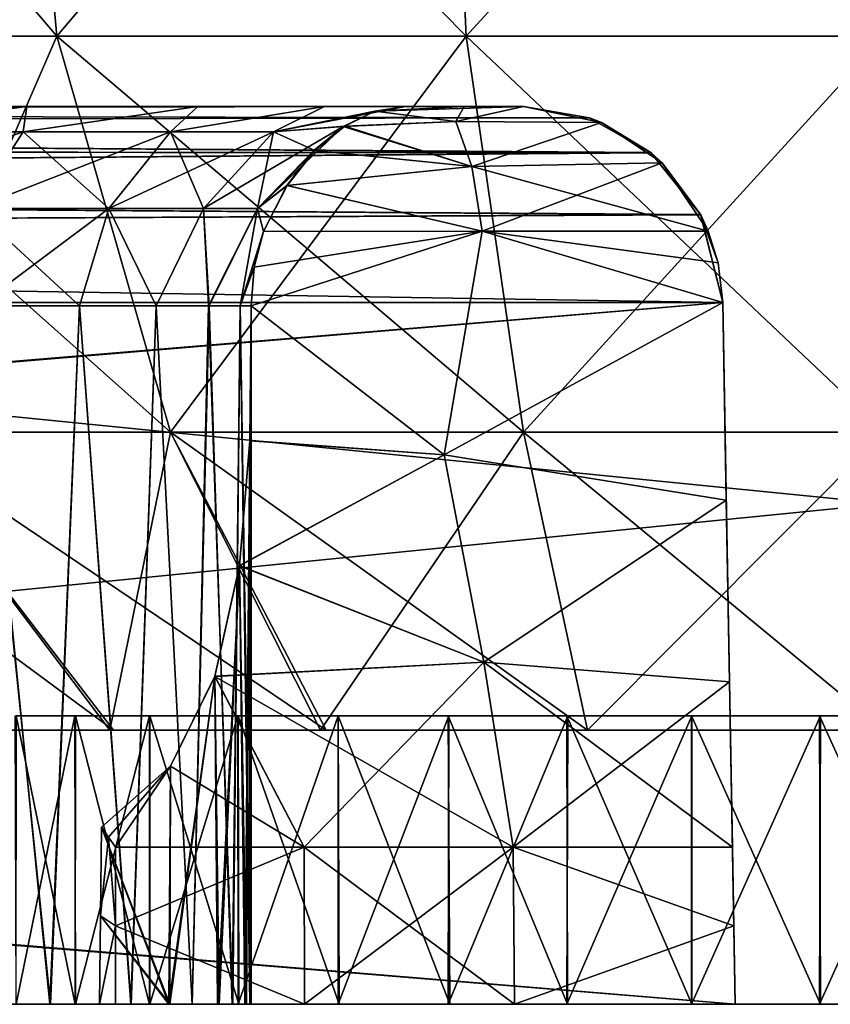
# Model space of a CAD drawing. Units: feet. Extents: x -1 to 12.9, y -5.2 to 2.1.
# Drawn here: x 5.4 to 5.7, y -2 to -1.6 of the extents above; entities that cross this region are included whole.
import ezdxf

# ---------------------------------------------------------------- set-up
doc = ezdxf.new("R2010")
doc.units = ezdxf.units.FT
doc.header["$MEASUREMENT"] = 0
doc.layers.get('0').update_dxf_attribs({"color": 255})
doc.layers.add('AFUWA-3-ARPM', color=4, linetype='Continuous')
doc.layers.add('AFUWA-P', color=2, linetype='Continuous')

# ---------------------------------------------------------------- blocks, each defined once
blk = doc.blocks.new('A$C47163F27')
at = {"linetype": 'Continuous', "lineweight": 0}
for p, q in [((0.67252, -0.69989), (-3.28417, -0.69989)), ((-3.28417, -0.69989), (0.67252, -0.69989)), ((-1.36488, -0.69989), (-1.36488, -0.69989)), ((-1.36488, -0.69989), (-1.36488, -0.69989))]:
    blk.add_line(p, q, dxfattribs=at)

msp = doc.modelspace()

# ---------------------------------------------------------------- linework, layer by layer
at = {"layer": 'AFUWA-3-ARPM'}
for points in [[(5.41759, -1.63986, 11.18262), (5.26376, -1.45951, 11.29709), (5.40119, -1.45951, 11.15966)], [(5.28672, -1.63986, 11.31348), (5.26376, -1.45951, 11.29709), (5.41759, -1.63986, 11.18262)], [(5.41759, -1.63986, 12.09791), (5.40119, -1.45951, 12.12087), (5.28672, -1.63986, 11.96704)], [(5.57914, -1.63986, 11.10275), (5.41759, -1.63986, 11.18262), (5.40119, -1.45951, 11.15966)], [(5.57914, -1.63986, 11.10275), (5.40119, -1.45951, 11.15966), (5.57085, -1.45951, 11.07578)], [(5.41759, -1.63986, 12.09791), (5.57085, -1.45951, 12.20475), (5.40119, -1.45951, 12.12087)], [(5.41759, -1.63986, 12.09791), (5.57914, -1.63986, 12.17778), (5.57085, -1.45951, 12.20475)], [(5.74436, -1.63986, 11.07793), (5.57085, -1.45951, 11.07578), (5.74436, -1.45951, 11.04971)], [(5.74436, -1.63986, 11.07793), (5.57914, -1.63986, 11.10275), (5.57085, -1.45951, 11.07578)], [(5.74436, -1.45951, 12.23081), (5.57085, -1.45951, 12.20475), (5.57914, -1.63986, 12.17778)], [(5.74436, -1.45951, 12.23081), (5.57914, -1.63986, 12.17778), (5.74436, -1.63986, 12.2026)], [(3.76602, -2.02195, 13.91388), (7.72271, -1.62687, 13.90699), (3.76602, -1.62687, 13.90699)], [(7.72271, -1.62687, 13.90699), (3.76602, -2.02195, 13.91388), (7.72271, -2.02195, 13.91388)], [(7.72271, -2.02195, 9.36664), (3.76602, -2.02195, 9.36664), (3.76602, -1.62687, 9.37354)], [(7.72271, -2.02195, 9.36664), (3.76602, -1.62687, 9.37354), (7.72271, -1.62687, 9.37354)], [(5.28672, -1.63986, 11.31348), (5.41759, -1.63986, 11.18262), (5.46239, -1.7961, 11.24536)], [(5.34946, -1.7961, 11.35829), (5.28672, -1.63986, 11.31348), (5.46239, -1.7961, 11.24536)], [(5.41759, -1.63986, 12.09791), (5.28672, -1.63986, 11.96704), (5.34946, -1.7961, 11.92224)], [(5.46239, -1.7961, 12.03516), (5.41759, -1.63986, 12.09791), (5.34946, -1.7961, 11.92224)], [(5.46239, -1.7961, 11.24536), (5.41759, -1.63986, 11.18262), (5.60179, -1.7961, 11.17644)], [(5.60179, -1.7961, 11.17644), (5.41759, -1.63986, 11.18262), (5.57914, -1.63986, 11.10275)], [(5.57914, -1.63986, 12.17778), (5.41759, -1.63986, 12.09791), (5.46239, -1.7961, 12.03516)], [(5.57914, -1.63986, 12.17778), (5.46239, -1.7961, 12.03516), (5.60179, -1.7961, 12.10409)], [(5.74436, -1.7961, 11.15502), (5.60179, -1.7961, 11.17644), (5.57914, -1.63986, 11.10275)], [(5.74436, -1.7961, 11.15502), (5.57914, -1.63986, 11.10275), (5.74436, -1.63986, 11.07793)], [(5.74436, -1.63986, 12.2026), (5.57914, -1.63986, 12.17778), (5.60179, -1.7961, 12.10409)], [(5.60179, -1.7961, 12.10409), (5.74436, -1.7961, 12.1255), (5.74436, -1.63986, 12.2026)], [(4.11786, -1.66935, 9.55191), (4.09455, -1.67459, 9.53593), (5.62778, -1.67205, 9.5423)], [(4.09455, -1.67459, 13.74459), (4.11786, -1.66935, 13.72862), (5.62775, -1.67204, 13.7382)], [(4.11786, -1.66935, 9.55191), (5.62778, -1.67205, 9.5423), (5.60175, -1.66762, 9.56833)], [(5.60175, -1.66762, 9.56833), (4.14031, -1.66762, 9.56833), (4.11786, -1.66935, 9.55191)], [(4.14031, -1.66762, 13.71219), (5.60175, -1.66762, 13.71219), (4.11786, -1.66935, 13.72862)], [(5.60175, -1.66762, 13.71219), (5.62775, -1.67204, 13.7382), (4.11786, -1.66935, 13.72862)], [(4.46302, -1.66762, 13.44141), (5.60175, -1.66762, 13.71219), (4.14031, -1.66762, 13.71219)], [(4.14031, -1.66762, 9.56833), (5.60175, -1.66762, 9.56833), (4.467, -1.66762, 9.84153)], [(4.46302, -1.66762, 13.44141), (4.5319, -1.66762, 13.38843), (5.60175, -1.66762, 13.71219)], [(4.5319, -1.66762, 9.8921), (4.467, -1.66762, 9.84153), (5.60175, -1.66762, 9.56833)], [(4.5319, -1.66762, 13.38843), (4.58642, -1.66762, 13.32187), (5.60175, -1.66762, 13.71219)], [(5.60175, -1.66762, 9.56833), (4.58891, -1.66762, 9.96257), (4.5319, -1.66762, 9.8921)], [(4.58642, -1.66762, 13.32187), (4.62613, -1.66762, 13.24014), (5.60175, -1.66762, 13.71219)], [(4.62757, -1.66762, 10.04466), (4.58891, -1.66762, 9.96257), (5.60175, -1.66762, 9.56833)], [(5.60175, -1.66762, 13.71219), (4.62613, -1.66762, 13.24014), (4.64546, -1.66762, 13.14882)], [(4.6456, -1.66762, 10.13342), (4.62757, -1.66762, 10.04466), (5.60175, -1.66762, 9.56833)], [(4.64546, -1.66762, 13.14882), (5.23544, -1.66762, 12.63128), (5.60175, -1.66762, 13.71219)], [(5.14554, -1.66762, 10.64251), (4.6456, -1.66762, 10.13342), (5.60175, -1.66762, 9.56833)], [(5.23544, -1.66762, 10.64925), (5.14554, -1.66762, 10.64251), (5.60175, -1.66762, 9.56833)], [(5.60175, -1.66762, 13.71219), (5.23544, -1.66762, 12.63128), (5.32447, -1.66762, 12.60403)], [(5.60175, -1.66762, 9.56833), (5.32447, -1.66762, 10.6765), (5.23544, -1.66762, 10.64925)], [(5.60175, -1.66762, 13.71219), (5.32447, -1.66762, 12.60403), (5.4057, -1.66762, 12.55713)], [(5.60175, -1.66762, 9.56833), (5.4057, -1.66762, 10.72339), (5.32447, -1.66762, 10.6765)], [(5.4057, -1.66762, 10.72339), (5.33125, -1.67768, 10.7223), (5.32447, -1.66762, 10.6765)], [(5.33125, -1.67768, 12.55823), (5.4057, -1.66762, 12.55713), (5.32447, -1.66762, 12.60403)], [(5.40431, -1.67768, 10.77153), (5.33125, -1.67768, 10.7223), (5.4057, -1.66762, 10.72339)], [(5.40431, -1.67768, 12.509), (5.4057, -1.66762, 12.55713), (5.33125, -1.67768, 12.55823)], [(5.47317, -1.66762, 10.7861), (5.40431, -1.67768, 10.77153), (5.4057, -1.66762, 10.72339)], [(5.46247, -1.67768, 10.83453), (5.40431, -1.67768, 10.77153), (5.47317, -1.66762, 10.7861)], [(5.40431, -1.67768, 12.509), (5.47317, -1.66762, 12.49442), (5.4057, -1.66762, 12.55713)], [(5.46247, -1.67768, 12.446), (5.47317, -1.66762, 12.49442), (5.40431, -1.67768, 12.509)], [(5.47317, -1.66762, 12.49442), (5.60175, -1.66762, 13.71219), (5.4057, -1.66762, 12.55713)], [(5.60175, -1.66762, 9.56833), (5.47317, -1.66762, 10.7861), (5.4057, -1.66762, 10.72339)], [(5.46247, -1.67768, 10.83453), (5.52326, -1.66762, 10.85881), (5.50305, -1.67768, 10.90505)], [(5.52326, -1.66762, 10.85881), (5.46247, -1.67768, 10.83453), (5.47317, -1.66762, 10.7861)], [(5.46247, -1.67768, 12.446), (5.50305, -1.67768, 12.37548), (5.52326, -1.66762, 12.42172)], [(5.47317, -1.66762, 12.49442), (5.46247, -1.67768, 12.446), (5.52326, -1.66762, 12.42172)], [(5.47317, -1.66762, 12.49442), (5.52326, -1.66762, 12.42172), (5.60175, -1.66762, 12.35614)], [(5.60175, -1.66762, 12.35614), (5.60175, -1.66762, 13.71219), (5.47317, -1.66762, 12.49442)], [(5.47317, -1.66762, 10.7861), (5.60175, -1.66762, 10.92439), (5.52326, -1.66762, 10.85881)], [(5.60175, -1.66762, 10.92439), (5.47317, -1.66762, 10.7861), (5.60175, -1.66762, 9.56833)], [(5.50305, -1.67768, 10.90505), (5.55521, -1.66762, 10.93526), (5.54316, -1.66941, 10.95678)], [(5.50305, -1.67768, 10.90505), (5.52326, -1.66762, 10.85881), (5.55521, -1.66762, 10.93526)], [(5.50305, -1.67768, 12.37548), (5.54315, -1.66942, 12.32372), (5.55521, -1.66762, 12.34527)], [(5.50305, -1.67768, 12.37548), (5.55521, -1.66762, 12.34527), (5.52326, -1.66762, 12.42172)], [(5.50305, -1.67768, 10.90505), (5.54316, -1.66941, 10.95678), (5.53062, -1.67552, 10.97855)], [(5.50305, -1.67768, 12.37548), (5.53119, -1.67538, 12.30291), (5.54315, -1.66942, 12.32372)], [(5.57839, -1.66762, 12.35108), (5.60175, -1.66762, 12.35614), (5.52326, -1.66762, 12.42172)], [(5.55521, -1.66762, 12.34527), (5.57839, -1.66762, 12.35108), (5.52326, -1.66762, 12.42172)], [(5.60175, -1.66762, 10.92439), (5.57839, -1.66762, 10.92944), (5.52326, -1.66762, 10.85881)], [(5.55521, -1.66762, 10.93526), (5.52326, -1.66762, 10.85881), (5.57839, -1.66762, 10.92944)], [(5.54316, -1.66941, 10.95678), (5.57506, -1.67354, 10.96105), (5.53062, -1.67552, 10.97855)], [(5.53119, -1.67538, 12.30291), (5.57506, -1.67354, 12.31947), (5.54315, -1.66942, 12.32372)], [(5.54315, -1.66942, 12.32372), (5.57839, -1.66762, 12.35108), (5.55521, -1.66762, 12.34527)], [(5.57506, -1.67354, 12.31947), (5.57839, -1.66762, 12.35108), (5.54315, -1.66942, 12.32372)], [(5.54316, -1.66941, 10.95678), (5.55521, -1.66762, 10.93526), (5.57839, -1.66762, 10.92944)], [(5.60175, -1.66762, 10.92439), (5.54316, -1.66941, 10.95678), (5.57839, -1.66762, 10.92944)], [(5.57506, -1.67354, 10.96105), (5.54316, -1.66941, 10.95678), (5.60175, -1.66762, 10.92439)], [(5.60175, -1.66762, 10.92439), (5.63262, -1.67393, 10.95021), (5.57506, -1.67354, 10.96105)], [(5.57839, -1.66762, 12.35108), (5.57506, -1.67354, 12.31947), (5.60175, -1.66762, 12.35614)], [(5.63262, -1.67393, 12.33032), (5.60175, -1.66762, 12.35614), (5.57506, -1.67354, 12.31947)], [(5.62778, -1.67205, 9.5423), (5.60175, -1.66762, 10.92439), (5.60175, -1.66762, 9.56833)], [(5.60175, -1.66762, 10.92439), (5.62778, -1.67205, 9.5423), (5.63262, -1.67393, 10.95021)], [(5.60175, -1.66762, 12.35614), (5.63262, -1.67393, 12.33032), (5.62775, -1.67204, 13.7382)], [(5.60175, -1.66762, 13.71219), (5.60175, -1.66762, 12.35614), (5.62775, -1.67204, 13.7382)], [(5.65212, -1.68585, 9.51796), (4.09455, -1.67459, 9.53593), (4.06804, -1.68488, 9.51913)], [(5.65204, -1.68584, 13.76248), (4.06804, -1.68488, 13.76139), (4.09455, -1.67459, 13.74459)], [(4.09455, -1.67459, 13.74459), (5.62775, -1.67204, 13.7382), (5.65204, -1.68584, 13.76248)], [(5.65212, -1.68585, 9.51796), (5.62778, -1.67205, 9.5423), (4.09455, -1.67459, 9.53593)], [(5.58143, -1.69129, 10.9866), (5.53062, -1.67552, 10.97855), (5.57506, -1.67354, 10.96105)], [(5.58143, -1.69129, 12.29392), (5.57506, -1.67354, 12.31947), (5.53119, -1.67538, 12.30291)], [(5.58143, -1.69129, 10.9866), (5.57506, -1.67354, 10.96105), (5.63262, -1.67393, 10.95021)], [(5.57506, -1.67354, 12.31947), (5.58143, -1.69129, 12.29392), (5.63262, -1.67393, 12.33032)], [(5.65654, -1.68982, 10.97086), (5.58143, -1.69129, 10.9866), (5.63262, -1.67393, 10.95021)], [(5.65654, -1.68982, 12.30967), (5.63262, -1.67393, 12.33032), (5.58143, -1.69129, 12.29392)], [(5.62775, -1.67204, 13.7382), (5.63262, -1.67393, 12.33032), (5.65204, -1.68584, 13.76248)], [(5.65212, -1.68585, 9.51796), (5.63262, -1.67393, 10.95021), (5.62778, -1.67205, 9.5423)], [(5.65654, -1.68982, 10.97086), (5.63262, -1.67393, 10.95021), (5.65212, -1.68585, 9.51796)], [(5.65204, -1.68584, 13.76248), (5.63262, -1.67393, 12.33032), (5.65654, -1.68982, 12.30967)], [(5.31744, -1.70785, 10.74913), (5.40431, -1.67768, 10.77153), (5.38463, -1.70785, 10.7944)], [(5.40431, -1.67768, 10.77153), (5.31744, -1.70785, 10.74913), (5.33125, -1.67768, 10.7223)], [(5.33125, -1.67768, 12.55823), (5.38463, -1.70785, 12.48613), (5.40431, -1.67768, 12.509)], [(5.46247, -1.67768, 10.83453), (5.38463, -1.70785, 10.7944), (5.40431, -1.67768, 10.77153)], [(5.46247, -1.67768, 10.83453), (5.4381, -1.70785, 10.85233), (5.38463, -1.70785, 10.7944)], [(5.38463, -1.70785, 12.48613), (5.4381, -1.70785, 12.4282), (5.40431, -1.67768, 12.509)], [(5.46247, -1.67768, 12.446), (5.40431, -1.67768, 12.509), (5.4381, -1.70785, 12.4282)], [(5.4381, -1.70785, 10.85233), (5.46247, -1.67768, 10.83453), (5.50305, -1.67768, 10.90505)], [(5.4381, -1.70785, 10.85233), (5.50305, -1.67768, 10.90505), (5.47541, -1.70785, 10.91717)], [(5.4381, -1.70785, 12.4282), (5.47541, -1.70785, 12.36336), (5.46247, -1.67768, 12.446)], [(5.46247, -1.67768, 12.446), (5.47541, -1.70785, 12.36336), (5.50305, -1.67768, 12.37548)], [(5.53062, -1.67552, 10.97855), (5.47541, -1.70785, 10.91717), (5.50305, -1.67768, 10.90505)], [(5.53062, -1.67552, 10.97855), (5.49677, -1.70785, 10.98329), (5.47541, -1.70785, 10.91717)], [(5.50305, -1.67768, 12.37548), (5.47541, -1.70785, 12.36336), (5.49677, -1.70785, 12.29723)], [(5.51902, -1.68503, 10.99826), (5.49677, -1.70785, 10.98329), (5.53062, -1.67552, 10.97855)], [(5.50305, -1.67768, 12.37548), (5.49677, -1.70785, 12.29723), (5.5194, -1.68503, 12.28288)], [(5.5194, -1.68503, 12.28288), (5.53119, -1.67538, 12.30291), (5.50305, -1.67768, 12.37548)], [(5.51902, -1.68503, 10.99826), (5.53062, -1.67552, 10.97855), (5.58143, -1.69129, 10.9866)], [(5.58143, -1.69129, 12.29392), (5.53119, -1.67538, 12.30291), (5.5194, -1.68503, 12.28288)], [(5.65212, -1.68585, 9.51796), (4.06804, -1.68488, 9.51913), (4.04463, -1.69888, 9.50552)], [(5.65204, -1.68584, 13.76248), (4.04463, -1.69888, 13.77501), (4.06804, -1.68488, 13.76139)], [(5.65204, -1.68584, 13.76248), (5.67167, -1.71026, 13.78212), (4.04463, -1.69888, 13.77501)], [(4.04463, -1.69888, 9.50552), (5.67175, -1.71033, 9.49833), (5.65212, -1.68585, 9.51796)], [(5.49677, -1.70785, 10.98329), (5.51902, -1.68503, 10.99826), (5.50834, -1.69882, 11.016)], [(5.5194, -1.68503, 12.28288), (5.49677, -1.70785, 12.29723), (5.50849, -1.6988, 12.26473)], [(5.50834, -1.69882, 11.016), (5.51902, -1.68503, 10.99826), (5.58143, -1.69129, 10.9866)], [(5.50849, -1.6988, 12.26473), (5.58143, -1.69129, 12.29392), (5.5194, -1.68503, 12.28288)], [(5.65204, -1.68584, 13.76248), (5.65654, -1.68982, 12.30967), (5.67167, -1.71026, 13.78212)], [(5.65654, -1.68982, 10.97086), (5.65212, -1.68585, 9.51796), (5.67175, -1.71033, 9.49833)], [(5.58547, -1.71683, 11.00282), (5.58143, -1.69129, 10.9866), (5.65654, -1.68982, 10.97086)], [(5.67474, -1.71683, 12.29351), (5.65654, -1.68982, 12.30967), (5.58143, -1.69129, 12.29392)], [(5.67474, -1.71683, 10.98702), (5.58547, -1.71683, 11.00282), (5.65654, -1.68982, 10.97086)], [(5.65654, -1.68982, 10.97086), (5.67175, -1.71033, 9.49833), (5.67474, -1.71683, 10.98702)], [(5.67474, -1.71683, 12.29351), (5.67167, -1.71026, 13.78212), (5.65654, -1.68982, 12.30967)], [(5.58547, -1.71683, 11.00282), (5.50834, -1.69882, 11.016), (5.58143, -1.69129, 10.9866)], [(5.50849, -1.6988, 12.26473), (5.58547, -1.71683, 12.27771), (5.58143, -1.69129, 12.29392)], [(5.58143, -1.69129, 12.29392), (5.58547, -1.71683, 12.27771), (5.67474, -1.71683, 12.29351)], [(4.02453, -1.71837, 9.49473), (5.67175, -1.71033, 9.49833), (4.04463, -1.69888, 9.50552)], [(4.04463, -1.69888, 13.77501), (5.67167, -1.71026, 13.78212), (4.02453, -1.71837, 13.78579)], [(5.49677, -1.70785, 12.29723), (5.49915, -1.71702, 12.25008), (5.50849, -1.6988, 12.26473)], [(5.49677, -1.70785, 10.98329), (5.50834, -1.69882, 11.016), (5.49915, -1.71702, 11.03044)], [(5.58547, -1.71683, 12.27771), (5.50849, -1.6988, 12.26473), (5.49915, -1.71702, 12.25008)], [(5.50834, -1.69882, 11.016), (5.58547, -1.71683, 11.00282), (5.49915, -1.71702, 11.03044)], [(5.4381, -1.70785, 10.85233), (5.38662, -1.74636, 10.8096), (5.38463, -1.70785, 10.7944)], [(5.38463, -1.70785, 12.48613), (5.4265, -1.74636, 12.42651), (5.4381, -1.70785, 12.4282)], [(5.4265, -1.74636, 12.42651), (5.38463, -1.70785, 12.48613), (5.3872, -1.74636, 12.47005)], [(5.38662, -1.74636, 10.8096), (5.4381, -1.70785, 10.85233), (5.42644, -1.74636, 10.85333)], [(5.42644, -1.74636, 10.85333), (5.4381, -1.70785, 10.85233), (5.45672, -1.74636, 10.90129)], [(5.45675, -1.74636, 12.37896), (5.4381, -1.70785, 12.4282), (5.4265, -1.74636, 12.42651)], [(5.4381, -1.70785, 10.85233), (5.47541, -1.70785, 10.91717), (5.45672, -1.74636, 10.90129)], [(5.45675, -1.74636, 12.37896), (5.47541, -1.70785, 12.36336), (5.4381, -1.70785, 12.4282)], [(5.45672, -1.74636, 10.90129), (5.47541, -1.70785, 10.91717), (5.47771, -1.74636, 10.95053)], [(5.45675, -1.74636, 12.37896), (5.47742, -1.74636, 12.32926), (5.47541, -1.70785, 12.36336)], [(5.47541, -1.70785, 10.91717), (5.49677, -1.70785, 10.98329), (5.47771, -1.74636, 10.95053)], [(5.47742, -1.74636, 12.32926), (5.49677, -1.70785, 12.29723), (5.47541, -1.70785, 12.36336)], [(5.48989, -1.74636, 12.28084), (5.49677, -1.70785, 12.29723), (5.47742, -1.74636, 12.32926)], [(5.48989, -1.74636, 10.99969), (5.47771, -1.74636, 10.95053), (5.49677, -1.70785, 10.98329)], [(5.49677, -1.70785, 10.98329), (5.49915, -1.71702, 11.03044), (5.48989, -1.74636, 10.99969)], [(5.49915, -1.71702, 12.25008), (5.49677, -1.70785, 12.29723), (5.48989, -1.74636, 12.28084)], [(5.68047, -1.74498, 13.79092), (4.02453, -1.71837, 13.78579), (5.67167, -1.71026, 13.78212)], [(5.68047, -1.74498, 9.4896), (5.67175, -1.71033, 9.49833), (4.02453, -1.71837, 9.49473)], [(5.67863, -1.72934, 12.28867), (5.67167, -1.71026, 13.78212), (5.67474, -1.71683, 12.29351)], [(5.67863, -1.72934, 12.28867), (5.68047, -1.74498, 13.79092), (5.67167, -1.71026, 13.78212)], [(5.68047, -1.74498, 9.4896), (5.67863, -1.72934, 10.99186), (5.67175, -1.71033, 9.49833)], [(5.67474, -1.71683, 10.98702), (5.67175, -1.71033, 9.49833), (5.67863, -1.72934, 10.99186)], [(5.49915, -1.71702, 11.03044), (5.4955, -1.73109, 11.03899), (5.48989, -1.74636, 10.99969)], [(5.49915, -1.71702, 12.25008), (5.48989, -1.74636, 12.28084), (5.4955, -1.73109, 12.24154)], [(5.57047, -1.80508, 11.05149), (5.49427, -1.74636, 11.04657), (5.58547, -1.71683, 11.00282)], [(5.49427, -1.74636, 11.04657), (5.4955, -1.73109, 11.03899), (5.58547, -1.71683, 11.00282)], [(5.49427, -1.74636, 12.23395), (5.58547, -1.71683, 12.27771), (5.4955, -1.73109, 12.24154)], [(5.58547, -1.71683, 12.27771), (5.49427, -1.74636, 12.23395), (5.57047, -1.80508, 12.22903)], [(5.49915, -1.71702, 11.03044), (5.58547, -1.71683, 11.00282), (5.4955, -1.73109, 11.03899)], [(5.58547, -1.71683, 12.27771), (5.49915, -1.71702, 12.25008), (5.4955, -1.73109, 12.24154)], [(5.68047, -1.74498, 10.99859), (5.57047, -1.80508, 11.05149), (5.58547, -1.71683, 11.00282)], [(5.57047, -1.80508, 12.22903), (5.68047, -1.74498, 12.28193), (5.58547, -1.71683, 12.27771)], [(5.58547, -1.71683, 11.00282), (5.67474, -1.71683, 10.98702), (5.67863, -1.72934, 10.99186)], [(5.67863, -1.72934, 10.99186), (5.68047, -1.74498, 10.99859), (5.58547, -1.71683, 11.00282)], [(5.58547, -1.71683, 12.27771), (5.68047, -1.74498, 12.28193), (5.67863, -1.72934, 12.28867)], [(5.58547, -1.71683, 12.27771), (5.67863, -1.72934, 12.28867), (5.67474, -1.71683, 12.29351)], [(4.01437, -1.74498, 9.4896), (5.68047, -1.74498, 9.4896), (4.02453, -1.71837, 9.49473)], [(5.68047, -1.74498, 13.79092), (4.01437, -1.74498, 13.79092), (4.02453, -1.71837, 13.78579)], [(5.49427, -1.74636, 11.04657), (5.48989, -1.74636, 10.99969), (5.4955, -1.73109, 11.03899)], [(5.4955, -1.73109, 12.24154), (5.48989, -1.74636, 12.28084), (5.49427, -1.74636, 12.23395)], [(5.68047, -1.74498, 9.4896), (5.68047, -1.74498, 10.99859), (5.67863, -1.72934, 10.99186)], [(5.67863, -1.72934, 12.28867), (5.68047, -1.74498, 12.28193), (5.68047, -1.74498, 13.79092)], [(4.01437, -1.74498, 9.4896), (4.00937, -1.88513, 9.48716), (5.68047, -1.74498, 9.4896)], [(4.00937, -1.88513, 9.48716), (5.68531, -2.02195, 9.48477), (5.68047, -1.74498, 9.4896)], [(4.00943, -1.88347, 13.79334), (4.01437, -1.74498, 13.79092), (5.68047, -1.74498, 13.79092)], [(4.00943, -1.88347, 13.79334), (5.68047, -1.74498, 13.79092), (5.68531, -2.02195, 13.79576)], [(5.41484, -2.02195, 12.44139), (5.3872, -1.74636, 12.47005), (5.37612, -2.02195, 12.48015)], [(5.38662, -1.74636, 10.8096), (5.41502, -2.02195, 10.83927), (5.37626, -2.02195, 10.80055)], [(5.42644, -1.74636, 10.85333), (5.41502, -2.02195, 10.83927), (5.38662, -1.74636, 10.8096)], [(5.4265, -1.74636, 12.42651), (5.3872, -1.74636, 12.47005), (5.41484, -2.02195, 12.44139)], [(5.41484, -2.02195, 12.44139), (5.44673, -2.02195, 12.39694), (5.4265, -1.74636, 12.42651)], [(5.42644, -1.74636, 10.85333), (5.44692, -2.02195, 10.88402), (5.41502, -2.02195, 10.83927)], [(5.44692, -2.02195, 10.88402), (5.42644, -1.74636, 10.85333), (5.45672, -1.74636, 10.90129)], [(5.44673, -2.02195, 12.39694), (5.45675, -1.74636, 12.37896), (5.4265, -1.74636, 12.42651)], [(5.47104, -2.02195, 12.34782), (5.45675, -1.74636, 12.37896), (5.44673, -2.02195, 12.39694)], [(5.45672, -1.74636, 10.90129), (5.47102, -2.02195, 10.9333), (5.44692, -2.02195, 10.88402)], [(5.47771, -1.74636, 10.95053), (5.47102, -2.02195, 10.9333), (5.45672, -1.74636, 10.90129)], [(5.45675, -1.74636, 12.37896), (5.47104, -2.02195, 12.34782), (5.47742, -1.74636, 12.32926)], [(5.48674, -2.02195, 10.9857), (5.47102, -2.02195, 10.9333), (5.47771, -1.74636, 10.95053)], [(5.47742, -1.74636, 12.32926), (5.47104, -2.02195, 12.34782), (5.48707, -2.02195, 12.29528)], [(5.47742, -1.74636, 12.32926), (5.48707, -2.02195, 12.29528), (5.48989, -1.74636, 12.28084)], [(5.48674, -2.02195, 10.9857), (5.47771, -1.74636, 10.95053), (5.48989, -1.74636, 10.99969)], [(5.48989, -1.74636, 10.99969), (5.49375, -2.02195, 11.03989), (5.48674, -2.02195, 10.9857)], [(5.48989, -1.74636, 12.28084), (5.48707, -2.02195, 12.29528), (5.49423, -2.02195, 12.24087)], [(5.49427, -1.74636, 12.23395), (5.48989, -1.74636, 12.28084), (5.49423, -2.02195, 12.24087)], [(5.49375, -2.02195, 11.03989), (5.48989, -1.74636, 10.99969), (5.49427, -1.74636, 11.04657)], [(5.49427, -1.74636, 11.04657), (5.57047, -1.80508, 11.05149), (5.49375, -1.79953, 11.07637)], [(5.49427, -1.74636, 11.04657), (5.49375, -1.79953, 11.07637), (5.49375, -2.02195, 11.03989)], [(5.49376, -1.7994, 12.20424), (5.57047, -1.80508, 12.22903), (5.49427, -1.74636, 12.23395)], [(5.49427, -1.74636, 12.23395), (5.49423, -2.02195, 12.24087), (5.49376, -1.7994, 12.20424)], [(5.68184, -1.82301, 11.04031), (5.57047, -1.80508, 11.05149), (5.68047, -1.74498, 10.99859)], [(5.68047, -1.74498, 12.28193), (5.57047, -1.80508, 12.22903), (5.68184, -1.82301, 12.24022)], [(5.68184, -1.82301, 12.24022), (5.68047, -1.74498, 13.79092), (5.68047, -1.74498, 12.28193)], [(5.68184, -1.82301, 12.24022), (5.68309, -1.89466, 12.18951), (5.68047, -1.74498, 13.79092)], [(5.68531, -2.02195, 13.79576), (5.68047, -1.74498, 13.79092), (5.68309, -1.89466, 12.18951)], [(5.68184, -1.82301, 11.04031), (5.68047, -1.74498, 10.99859), (5.68047, -1.74498, 9.4896)], [(5.68184, -1.82301, 11.04031), (5.68047, -1.74498, 9.4896), (5.68309, -1.89466, 11.09102)], [(5.68047, -1.74498, 9.4896), (5.68531, -2.02195, 9.48477), (5.68309, -1.89466, 11.09102)], [(5.43993, -1.91376, 11.41752), (5.28054, -1.7961, 11.49769), (5.34946, -1.7961, 11.35829)], [(5.38574, -1.91376, 11.52298), (5.28054, -1.7961, 11.49769), (5.43993, -1.91376, 11.41752)], [(5.43993, -1.91376, 11.41752), (5.34946, -1.7961, 11.35829), (5.52386, -1.91376, 11.33434)], [(5.46239, -1.7961, 11.24536), (5.52386, -1.91376, 11.33434), (5.34946, -1.7961, 11.35829)], [(5.43844, -1.91376, 11.86077), (5.34946, -1.7961, 11.92224), (5.38574, -1.91376, 11.75755)], [(5.34946, -1.7961, 11.92224), (5.43844, -1.91376, 11.86077), (5.46239, -1.7961, 12.03516)], [(5.52162, -1.91376, 11.94469), (5.46239, -1.7961, 12.03516), (5.43844, -1.91376, 11.86077)], [(5.52386, -1.91376, 11.33434), (5.46239, -1.7961, 11.24536), (5.62708, -1.91376, 11.28164)], [(5.60179, -1.7961, 11.17644), (5.62708, -1.91376, 11.28164), (5.46239, -1.7961, 11.24536)], [(5.52162, -1.91376, 11.94469), (5.60179, -1.7961, 12.10409), (5.46239, -1.7961, 12.03516)], [(5.62708, -1.91376, 11.99889), (5.60179, -1.7961, 12.10409), (5.52162, -1.91376, 11.94469)], [(5.62708, -1.91376, 11.28164), (5.60179, -1.7961, 11.17644), (5.74436, -1.91376, 11.2629)], [(5.60179, -1.7961, 11.17644), (5.74436, -1.7961, 11.15502), (5.74436, -1.91376, 11.2629)], [(5.60179, -1.7961, 12.10409), (5.62708, -1.91376, 11.99889), (5.74436, -1.7961, 12.1255)], [(5.62708, -1.91376, 11.99889), (5.74436, -1.91376, 12.01763), (5.74436, -1.7961, 12.1255)], [(5.57047, -1.80508, 11.05149), (5.48961, -1.8489, 11.11201), (5.49375, -1.79953, 11.07637)], [(5.49375, -1.79953, 11.07637), (5.48961, -1.8489, 11.11201), (5.49183, -2.02195, 11.09471)], [(5.48963, -1.84877, 12.16862), (5.57047, -1.80508, 12.22903), (5.49376, -1.7994, 12.20424)], [(5.48963, -1.84877, 12.16862), (5.49376, -1.7994, 12.20424), (5.49238, -2.02195, 12.1862)], [(5.49375, -1.79953, 11.07637), (5.49183, -2.02195, 11.09471), (5.49375, -2.02195, 11.03989)], [(5.49423, -2.02195, 12.24087), (5.49238, -2.02195, 12.1862), (5.49376, -1.7994, 12.20424)], [(5.48961, -1.8489, 11.11201), (5.57047, -1.80508, 11.05149), (5.58608, -1.8869, 11.10434)], [(5.48963, -1.84877, 12.16862), (5.58608, -1.8869, 12.17618), (5.57047, -1.80508, 12.22903)], [(5.68184, -1.82301, 11.04031), (5.58608, -1.8869, 11.10434), (5.57047, -1.80508, 11.05149)], [(5.58608, -1.8869, 12.17618), (5.68184, -1.82301, 12.24022), (5.57047, -1.80508, 12.22903)], [(5.68184, -1.82301, 11.04031), (5.68309, -1.89466, 11.09102), (5.58608, -1.8869, 11.10434)], [(5.58608, -1.8869, 12.17618), (5.68309, -1.89466, 12.18951), (5.68184, -1.82301, 12.24022)], [(5.4799, -1.89254, 11.15305), (5.48961, -1.8489, 11.11201), (5.58608, -1.8869, 11.10434)], [(5.48961, -1.8489, 11.11201), (5.4799, -1.89254, 11.15305), (5.48102, -2.02195, 11.14843)], [(5.48963, -1.84877, 12.16862), (5.47993, -1.89247, 12.12755), (5.58608, -1.8869, 12.17618)], [(5.48162, -2.02195, 12.13244), (5.47993, -1.89247, 12.12755), (5.48963, -1.84877, 12.16862)], [(5.48102, -2.02195, 11.14843), (5.49183, -2.02195, 11.09471), (5.48961, -1.8489, 11.11201)], [(5.48963, -1.84877, 12.16862), (5.49238, -2.02195, 12.1862), (5.48162, -2.02195, 12.13244)], [(5.68531, -2.02195, 13.79576), (4.00438, -2.02195, 13.79576), (4.00943, -1.88347, 13.79334)], [(5.68531, -2.02195, 9.48477), (4.00937, -1.88513, 9.48716), (4.00438, -2.02195, 9.48477)], [(5.59764, -1.95995, 11.16938), (5.4799, -1.89254, 11.15305), (5.58608, -1.8869, 11.10434)], [(5.58608, -1.8869, 12.17618), (5.47993, -1.89247, 12.12755), (5.51515, -1.95995, 12.07697)], [(5.59764, -1.95995, 12.11114), (5.58608, -1.8869, 12.17618), (5.51515, -1.95995, 12.07697)], [(5.68423, -1.95995, 11.15073), (5.59764, -1.95995, 11.16938), (5.58608, -1.8869, 11.10434)], [(5.68423, -1.95995, 11.15073), (5.58608, -1.8869, 11.10434), (5.68309, -1.89466, 11.09102)], [(5.68309, -1.89466, 12.18951), (5.58608, -1.8869, 12.17618), (5.59764, -1.95995, 12.11114)], [(5.4799, -1.89254, 11.15305), (5.46183, -2.02195, 11.19932), (5.48102, -2.02195, 11.14843)], [(5.46246, -1.92795, 11.19831), (5.46183, -2.02195, 11.19932), (5.4799, -1.89254, 11.15305)], [(5.47993, -1.89247, 12.12755), (5.46215, -2.02195, 12.08112), (5.46248, -1.92793, 12.08225)], [(5.46215, -2.02195, 12.08112), (5.47993, -1.89247, 12.12755), (5.48162, -2.02195, 12.13244)], [(5.51515, -1.95995, 11.20355), (5.46246, -1.92795, 11.19831), (5.4799, -1.89254, 11.15305)], [(5.47993, -1.89247, 12.12755), (5.46248, -1.92793, 12.08225), (5.51515, -1.95995, 12.07697)], [(5.51515, -1.95995, 11.20355), (5.4799, -1.89254, 11.15305), (5.59764, -1.95995, 11.16938)], [(5.68423, -1.95995, 12.12979), (5.68309, -1.89466, 12.18951), (5.59764, -1.95995, 12.11114)], [(5.68423, -1.95995, 12.12979), (5.68531, -2.02195, 13.79576), (5.68309, -1.89466, 12.18951)], [(5.68423, -1.95995, 11.15073), (5.68309, -1.89466, 11.09102), (5.68531, -2.02195, 9.48477)], [(5.40113, -1.9081, 11.78933), (5.42464, -1.9081, 11.83468), (5.40146, -2.02195, 11.78902)], [(5.40146, -1.9081, 11.4915), (5.40137, -2.02195, 11.49112), (5.42483, -2.02195, 11.44591)], [(5.40146, -1.9081, 11.4915), (5.42483, -2.02195, 11.44591), (5.42487, -1.9081, 11.44631)], [(5.42487, -2.02195, 11.83421), (5.40146, -2.02195, 11.78902), (5.42464, -1.9081, 11.83468)], [(5.42487, -2.02195, 11.83421), (5.42464, -1.9081, 11.83468), (5.45414, -1.9081, 11.87647)], [(5.45416, -2.02195, 11.40431), (5.42487, -1.9081, 11.44631), (5.42483, -2.02195, 11.44591)], [(5.45424, -1.9081, 11.40466), (5.42487, -1.9081, 11.44631), (5.45416, -2.02195, 11.40431)], [(5.45414, -1.9081, 11.87647), (5.45424, -2.02195, 11.87586), (5.42487, -2.02195, 11.83421)], [(5.48897, -1.9081, 11.91376), (5.45424, -2.02195, 11.87586), (5.45414, -1.9081, 11.87647)], [(5.45416, -2.02195, 11.40431), (5.48946, -2.02195, 11.36667), (5.45424, -1.9081, 11.40466)], [(5.48909, -1.9081, 11.36731), (5.45424, -1.9081, 11.40466), (5.48946, -2.02195, 11.36667)], [(5.45424, -2.02195, 11.87586), (5.48897, -1.9081, 11.91376), (5.48909, -2.02195, 11.91321)], [(5.48897, -1.9081, 11.91376), (5.52856, -1.9081, 11.94597), (5.48909, -2.02195, 11.91321)], [(5.529, -2.02195, 11.33448), (5.48909, -1.9081, 11.36731), (5.48946, -2.02195, 11.36667)], [(5.52863, -1.9081, 11.33513), (5.48909, -1.9081, 11.36731), (5.529, -2.02195, 11.33448)], [(5.52863, -2.02195, 11.9454), (5.48909, -2.02195, 11.91321), (5.52856, -1.9081, 11.94597)], [(5.52863, -2.02195, 11.9454), (5.52856, -1.9081, 11.94597), (5.57235, -1.9081, 11.97252)], [(5.529, -2.02195, 11.33448), (5.57269, -2.02195, 11.308), (5.52863, -1.9081, 11.33513)], [(5.5721, -1.9081, 11.3086), (5.52863, -1.9081, 11.33513), (5.57269, -2.02195, 11.308)], [(5.57235, -1.9081, 11.97252), (5.5721, -2.02195, 11.97192), (5.52863, -2.02195, 11.9454)], [(5.61912, -2.02195, 11.28785), (5.5721, -1.9081, 11.3086), (5.57269, -2.02195, 11.308)], [(5.61912, -2.02195, 11.28785), (5.61892, -1.9081, 11.28812), (5.5721, -1.9081, 11.3086)], [(5.61924, -1.9081, 11.99275), (5.5721, -2.02195, 11.97192), (5.57235, -1.9081, 11.97252)], [(5.5721, -2.02195, 11.97192), (5.61924, -1.9081, 11.99275), (5.61892, -2.02195, 11.9924)], [(5.61912, -2.02195, 11.28785), (5.66819, -2.02195, 11.27407), (5.61892, -1.9081, 11.28812)], [(5.66814, -1.9081, 11.27419), (5.61892, -1.9081, 11.28812), (5.66819, -2.02195, 11.27407)], [(5.61924, -1.9081, 11.99275), (5.6683, -1.9081, 12.00642), (5.61892, -2.02195, 11.9924)], [(5.66814, -2.02195, 12.00634), (5.61892, -2.02195, 11.9924), (5.6683, -1.9081, 12.00642)], [(5.71862, -1.9081, 11.26717), (5.66814, -1.9081, 11.27419), (5.719, -2.02195, 11.26718)], [(5.66814, -1.9081, 11.27419), (5.66819, -2.02195, 11.27407), (5.719, -2.02195, 11.26718)], [(5.66814, -2.02195, 12.00634), (5.6683, -1.9081, 12.00642), (5.71898, -1.9081, 12.01341)], [(5.71898, -1.9081, 12.01341), (5.71862, -2.02195, 12.01335), (5.66814, -2.02195, 12.00634)], [(5.71862, -1.9081, 11.26717), (5.77034, -2.02195, 11.26718), (5.76975, -1.9081, 11.26711)], [(5.71862, -1.9081, 11.26717), (5.719, -2.02195, 11.26718), (5.77034, -2.02195, 11.26718)], [(5.77011, -1.9081, 12.01335), (5.76975, -2.02195, 12.01341), (5.71862, -2.02195, 12.01335)], [(5.71862, -2.02195, 12.01335), (5.71898, -1.9081, 12.01341), (5.77011, -1.9081, 12.01335)], [(5.86165, -1.91376, 11.99889), (5.74436, -1.91376, 12.01763), (5.367, -1.91376, 11.64026)], [(5.367, -1.91376, 11.64026), (5.38574, -1.91376, 11.52298), (5.86165, -1.91376, 11.99889)], [(5.74436, -1.91376, 12.01763), (5.43844, -1.91376, 11.86077), (5.367, -1.91376, 11.64026)], [(5.367, -1.91376, 11.64026), (5.43844, -1.91376, 11.86077), (5.38574, -1.91376, 11.75755)], [(5.38574, -1.91376, 11.52298), (5.43993, -1.91376, 11.41752), (5.96487, -1.91376, 11.94619)], [(5.86165, -1.91376, 11.99889), (5.38574, -1.91376, 11.52298), (5.96487, -1.91376, 11.94619)], [(5.74436, -1.91376, 12.01763), (5.62708, -1.91376, 11.99889), (5.43844, -1.91376, 11.86077)], [(5.43844, -1.91376, 11.86077), (5.62708, -1.91376, 11.99889), (5.52162, -1.91376, 11.94469)], [(5.52386, -1.91376, 11.33434), (5.96487, -1.91376, 11.94619), (5.43993, -1.91376, 11.41752)], [(5.52386, -1.91376, 11.33434), (5.62708, -1.91376, 11.28164), (6.10299, -1.91376, 11.75755)], [(5.52386, -1.91376, 11.33434), (6.10299, -1.91376, 11.75755), (6.0488, -1.91376, 11.863)], [(5.96487, -1.91376, 11.94619), (5.52386, -1.91376, 11.33434), (6.0488, -1.91376, 11.863)], [(5.74436, -1.91376, 11.2629), (6.12173, -1.91376, 11.64026), (5.62708, -1.91376, 11.28164)], [(5.62708, -1.91376, 11.28164), (6.12173, -1.91376, 11.64026), (6.10299, -1.91376, 11.75755)], [(5.43793, -1.95602, 12.03185), (5.46248, -1.92793, 12.08225), (5.43513, -1.95204, 12.03474)], [(5.46248, -1.92793, 12.08225), (5.46215, -2.02195, 12.08112), (5.43513, -1.95204, 12.03474)], [(5.43513, -1.95205, 11.24579), (5.46246, -1.92795, 11.19831), (5.43792, -1.95601, 11.24868)], [(5.46246, -1.92795, 11.19831), (5.43513, -1.95205, 11.24579), (5.46183, -2.02195, 11.19932)], [(5.43792, -1.95601, 11.24868), (5.46246, -1.92795, 11.19831), (5.44074, -1.95995, 11.25159)], [(5.43793, -1.95602, 12.03185), (5.44074, -1.95995, 12.02894), (5.46248, -1.92793, 12.08225)], [(5.46248, -1.92793, 12.08225), (5.44074, -1.95995, 12.02894), (5.51515, -1.95995, 12.07697)], [(5.46246, -1.92795, 11.19831), (5.51515, -1.95995, 11.20355), (5.44074, -1.95995, 11.25159)], [(5.43513, -1.95204, 12.03474), (5.43478, -1.987, 12.03423), (5.43793, -1.95602, 12.03185)], [(5.43513, -1.95204, 12.03474), (5.46215, -2.02195, 12.08112), (5.43478, -1.987, 12.03423)], [(5.43792, -1.95601, 11.24868), (5.43478, -1.987, 11.2463), (5.43513, -1.95205, 11.24579)], [(5.43513, -1.95205, 11.24579), (5.43478, -1.987, 11.2463), (5.46183, -2.02195, 11.19932)], [(5.43792, -1.95601, 11.24868), (5.44069, -1.99095, 11.25231), (5.43478, -1.987, 11.2463)], [(5.44069, -1.99095, 12.02821), (5.43793, -1.95602, 12.03185), (5.43478, -1.987, 12.03423)], [(5.44069, -1.99095, 11.25231), (5.43792, -1.95601, 11.24868), (5.44074, -1.95995, 11.25159)], [(5.44074, -1.95995, 12.02894), (5.43793, -1.95602, 12.03185), (5.44069, -1.99095, 12.02821)], [(5.51515, -1.95995, 12.07697), (5.44074, -1.95995, 12.02894), (5.44069, -1.99095, 12.02821)], [(5.51536, -2.02195, 12.07586), (5.51515, -1.95995, 12.07697), (5.44069, -1.99095, 12.02821)], [(5.44069, -1.99095, 11.25231), (5.51515, -1.95995, 11.20355), (5.51536, -2.02195, 11.20466)], [(5.44069, -1.99095, 11.25231), (5.44074, -1.95995, 11.25159), (5.51515, -1.95995, 11.20355)], [(5.51536, -2.02195, 12.07586), (5.59764, -1.95995, 12.11114), (5.51515, -1.95995, 12.07697)], [(5.51536, -2.02195, 11.20466), (5.51515, -1.95995, 11.20355), (5.59828, -2.02195, 11.17032)], [(5.59828, -2.02195, 11.17032), (5.51515, -1.95995, 11.20355), (5.59764, -1.95995, 11.16938)], [(5.59764, -1.95995, 12.11114), (5.51536, -2.02195, 12.07586), (5.59828, -2.02195, 12.11021)], [(5.68477, -1.99095, 12.12931), (5.68423, -1.95995, 12.12979), (5.59764, -1.95995, 12.11114)], [(5.68477, -1.99095, 12.12931), (5.59764, -1.95995, 12.11114), (5.59828, -2.02195, 12.11021)], [(5.59764, -1.95995, 11.16938), (5.68477, -1.99095, 11.15121), (5.59828, -2.02195, 11.17032)], [(5.68477, -1.99095, 11.15121), (5.59764, -1.95995, 11.16938), (5.68423, -1.95995, 11.15073)], [(5.68531, -2.02195, 13.79576), (5.68423, -1.95995, 12.12979), (5.68477, -1.99095, 12.12931)], [(5.68423, -1.95995, 11.15073), (5.68531, -2.02195, 9.48477), (5.68477, -1.99095, 11.15121)], [(5.43442, -2.02195, 12.03372), (5.44069, -1.99095, 12.02821), (5.43478, -1.987, 12.03423)], [(5.44069, -1.99095, 11.25231), (5.43442, -2.02195, 11.24681), (5.43478, -1.987, 11.2463)], [(5.46215, -2.02195, 12.08112), (5.43442, -2.02195, 12.03372), (5.43478, -1.987, 12.03423)], [(5.43442, -2.02195, 11.24681), (5.46183, -2.02195, 11.19932), (5.43478, -1.987, 11.2463)], [(5.44069, -1.99095, 12.02821), (5.43442, -2.02195, 12.03372), (5.44065, -2.02195, 12.02749)], [(5.43442, -2.02195, 11.24681), (5.44069, -1.99095, 11.25231), (5.44065, -2.02195, 11.25303)], [(5.44065, -2.02195, 12.02749), (5.51536, -2.02195, 12.07586), (5.44069, -1.99095, 12.02821)], [(5.44069, -1.99095, 11.25231), (5.51536, -2.02195, 11.20466), (5.44065, -2.02195, 11.25303)], [(5.68477, -1.99095, 12.12931), (5.59828, -2.02195, 12.11021), (5.68531, -2.02195, 12.12883)], [(5.59828, -2.02195, 11.17032), (5.68477, -1.99095, 11.15121), (5.68531, -2.02195, 11.15169)], [(5.68531, -2.02195, 13.79576), (5.68477, -1.99095, 12.12931), (5.68531, -2.02195, 12.12883)], [(5.68531, -2.02195, 11.15169), (5.68477, -1.99095, 11.15121), (5.68531, -2.02195, 9.48477)], [(5.80342, -2.02195, 13.79576), (7.72271, -2.02195, 13.91388), (3.76602, -2.02195, 13.91388)], [(5.80342, -2.02195, 13.79576), (3.76602, -2.02195, 13.91388), (5.68531, -2.02195, 13.79576)], [(3.76602, -2.02195, 13.91388), (4.00438, -2.02195, 13.79576), (5.68531, -2.02195, 13.79576)], [(3.76602, -2.02195, 9.36664), (7.72271, -2.02195, 9.36664), (5.68531, -2.02195, 9.48477)], [(3.76602, -2.02195, 9.36664), (5.68531, -2.02195, 9.48477), (4.00438, -2.02195, 9.48477)], [(5.40146, -2.02195, 11.78902), (5.42487, -2.02195, 11.83421), (5.30876, -2.02195, 11.86926)], [(5.35714, -2.02195, 11.33655), (5.42483, -2.02195, 11.44591), (5.30876, -2.02195, 11.41126)], [(5.42487, -2.02195, 11.83421), (5.35714, -2.02195, 11.94398), (5.30876, -2.02195, 11.86926)], [(5.42483, -2.02195, 11.44591), (5.40137, -2.02195, 11.49112), (5.30876, -2.02195, 11.41126)], [(5.37612, -2.02195, 12.48015), (5.31997, -2.02195, 12.37101), (5.41484, -2.02195, 12.44139)], [(5.31997, -2.02195, 11.20177), (5.34409, -2.02195, 11.16985), (5.43442, -2.02195, 11.24681)], [(5.34409, -2.02195, 12.33908), (5.41484, -2.02195, 12.44139), (5.31997, -2.02195, 12.37101)], [(5.31997, -2.02195, 11.20177), (5.43442, -2.02195, 11.24681), (5.35091, -2.02195, 11.33032)], [(5.34405, -2.02195, 12.11129), (5.32005, -2.02195, 12.0794), (5.43442, -2.02195, 12.03372)], [(5.32005, -2.02195, 12.0794), (5.35091, -2.02195, 11.9502), (5.43442, -2.02195, 12.03372)], [(5.41502, -2.02195, 10.83927), (5.34405, -2.02195, 10.94206), (5.32005, -2.02195, 10.91017)], [(5.32005, -2.02195, 10.91017), (5.37626, -2.02195, 10.80055), (5.41502, -2.02195, 10.83927)], [(5.46215, -2.02195, 12.08112), (5.3617, -2.02195, 12.14676), (5.34405, -2.02195, 12.11129)], [(5.3617, -2.02195, 10.97753), (5.34405, -2.02195, 10.94206), (5.44692, -2.02195, 10.88402)], [(5.34405, -2.02195, 12.11129), (5.43442, -2.02195, 12.03372), (5.46215, -2.02195, 12.08112)], [(5.34405, -2.02195, 10.94206), (5.41502, -2.02195, 10.83927), (5.44692, -2.02195, 10.88402)], [(5.34409, -2.02195, 12.33908), (5.44673, -2.02195, 12.39694), (5.41484, -2.02195, 12.44139)], [(5.34409, -2.02195, 11.16985), (5.36188, -2.02195, 11.13415), (5.46183, -2.02195, 11.19932)], [(5.36188, -2.02195, 12.30338), (5.44673, -2.02195, 12.39694), (5.34409, -2.02195, 12.33908)], [(5.34409, -2.02195, 11.16985), (5.46183, -2.02195, 11.19932), (5.43442, -2.02195, 11.24681)], [(5.35091, -2.02195, 11.9502), (5.44065, -2.02195, 12.02749), (5.43442, -2.02195, 12.03372)], [(5.44065, -2.02195, 12.02749), (5.35091, -2.02195, 11.9502), (5.35714, -2.02195, 11.94398)], [(5.35091, -2.02195, 11.33032), (5.44065, -2.02195, 11.25303), (5.35714, -2.02195, 11.33655)], [(5.44065, -2.02195, 11.25303), (5.35091, -2.02195, 11.33032), (5.43442, -2.02195, 11.24681)], [(5.45424, -2.02195, 11.87586), (5.48909, -2.02195, 11.91321), (5.35714, -2.02195, 11.94398)], [(5.42487, -2.02195, 11.83421), (5.45424, -2.02195, 11.87586), (5.35714, -2.02195, 11.94398)], [(5.48909, -2.02195, 11.91321), (5.44065, -2.02195, 12.02749), (5.35714, -2.02195, 11.94398)], [(5.48946, -2.02195, 11.36667), (5.35714, -2.02195, 11.33655), (5.44065, -2.02195, 11.25303)], [(5.35714, -2.02195, 11.33655), (5.45416, -2.02195, 11.40431), (5.42483, -2.02195, 11.44591)], [(5.48946, -2.02195, 11.36667), (5.45416, -2.02195, 11.40431), (5.35714, -2.02195, 11.33655)], [(5.3617, -2.02195, 12.14676), (5.46215, -2.02195, 12.08112), (5.48162, -2.02195, 12.13244)], [(5.3617, -2.02195, 12.14676), (5.48162, -2.02195, 12.13244), (5.37245, -2.02195, 12.18462)], [(5.3617, -2.02195, 10.97753), (5.48674, -2.02195, 10.9857), (5.37245, -2.02195, 11.01539)], [(5.3617, -2.02195, 10.97753), (5.44692, -2.02195, 10.88402), (5.47102, -2.02195, 10.9333)], [(5.47102, -2.02195, 10.9333), (5.48674, -2.02195, 10.9857), (5.3617, -2.02195, 10.97753)], [(5.44673, -2.02195, 12.39694), (5.36188, -2.02195, 12.30338), (5.47104, -2.02195, 12.34782)], [(5.37281, -2.02195, 12.26485), (5.48707, -2.02195, 12.29528), (5.36188, -2.02195, 12.30338)], [(5.36188, -2.02195, 11.13415), (5.37281, -2.02195, 11.09562), (5.48102, -2.02195, 11.14843)], [(5.36188, -2.02195, 12.30338), (5.48707, -2.02195, 12.29528), (5.47104, -2.02195, 12.34782)], [(5.36188, -2.02195, 11.13415), (5.48102, -2.02195, 11.14843), (5.46183, -2.02195, 11.19932)], [(5.48674, -2.02195, 10.9857), (5.49375, -2.02195, 11.03989), (5.37245, -2.02195, 11.01539)], [(5.49238, -2.02195, 12.1862), (5.37628, -2.02195, 12.22488), (5.37245, -2.02195, 12.18462)], [(5.37245, -2.02195, 12.18462), (5.48162, -2.02195, 12.13244), (5.49238, -2.02195, 12.1862)], [(5.37245, -2.02195, 11.01539), (5.49375, -2.02195, 11.03989), (5.37628, -2.02195, 11.05565)], [(5.37281, -2.02195, 12.26485), (5.37628, -2.02195, 12.22488), (5.49423, -2.02195, 12.24087)], [(5.37281, -2.02195, 11.09562), (5.49183, -2.02195, 11.09471), (5.48102, -2.02195, 11.14843)], [(5.37281, -2.02195, 12.26485), (5.49423, -2.02195, 12.24087), (5.48707, -2.02195, 12.29528)], [(5.37628, -2.02195, 11.05565), (5.49183, -2.02195, 11.09471), (5.37281, -2.02195, 11.09562)], [(5.49183, -2.02195, 11.09471), (5.37628, -2.02195, 11.05565), (5.49375, -2.02195, 11.03989)], [(5.37628, -2.02195, 12.22488), (5.49238, -2.02195, 12.1862), (5.49423, -2.02195, 12.24087)], [(5.44065, -2.02195, 11.25303), (5.529, -2.02195, 11.33448), (5.48946, -2.02195, 11.36667)], [(5.48909, -2.02195, 11.91321), (5.52863, -2.02195, 11.9454), (5.44065, -2.02195, 12.02749)], [(5.52863, -2.02195, 11.9454), (5.51536, -2.02195, 12.07586), (5.44065, -2.02195, 12.02749)], [(5.529, -2.02195, 11.33448), (5.44065, -2.02195, 11.25303), (5.51536, -2.02195, 11.20466)], [(5.51536, -2.02195, 12.07586), (5.52863, -2.02195, 11.9454), (5.5721, -2.02195, 11.97192)], [(5.61892, -2.02195, 11.9924), (5.59828, -2.02195, 12.11021), (5.51536, -2.02195, 12.07586)], [(5.61892, -2.02195, 11.9924), (5.51536, -2.02195, 12.07586), (5.5721, -2.02195, 11.97192)], [(5.51536, -2.02195, 11.20466), (5.57269, -2.02195, 11.308), (5.529, -2.02195, 11.33448)], [(5.61912, -2.02195, 11.28785), (5.57269, -2.02195, 11.308), (5.51536, -2.02195, 11.20466)], [(5.61912, -2.02195, 11.28785), (5.51536, -2.02195, 11.20466), (5.59828, -2.02195, 11.17032)], [(5.66814, -2.02195, 12.00634), (5.59828, -2.02195, 12.11021), (5.61892, -2.02195, 11.9924)], [(5.59828, -2.02195, 11.17032), (5.66819, -2.02195, 11.27407), (5.61912, -2.02195, 11.28785)], [(5.66814, -2.02195, 12.00634), (5.68531, -2.02195, 12.12883), (5.59828, -2.02195, 12.11021)], [(5.66819, -2.02195, 11.27407), (5.59828, -2.02195, 11.17032), (5.68531, -2.02195, 11.15169)], [(5.66814, -2.02195, 12.00634), (5.71862, -2.02195, 12.01335), (5.68531, -2.02195, 12.12883)], [(5.66819, -2.02195, 11.27407), (5.68531, -2.02195, 11.15169), (5.719, -2.02195, 11.26718)], [(5.68531, -2.02195, 12.12883), (5.80342, -2.02195, 12.12883), (5.68531, -2.02195, 13.79576)], [(5.76975, -2.02195, 12.01341), (5.68531, -2.02195, 12.12883), (5.71862, -2.02195, 12.01335)], [(5.68531, -2.02195, 13.79576), (5.80342, -2.02195, 12.12883), (5.80342, -2.02195, 13.79576)], [(5.68531, -2.02195, 11.15169), (5.68531, -2.02195, 9.48477), (5.80342, -2.02195, 9.48477)], [(5.68531, -2.02195, 9.48477), (7.72271, -2.02195, 9.36664), (5.80342, -2.02195, 9.48477)], [(5.68531, -2.02195, 11.15169), (5.80342, -2.02195, 9.48477), (5.80342, -2.02195, 11.15169)], [(5.76975, -2.02195, 12.01341), (5.80342, -2.02195, 12.12883), (5.68531, -2.02195, 12.12883)], [(5.719, -2.02195, 11.26718), (5.68531, -2.02195, 11.15169), (5.80342, -2.02195, 11.15169)], [(5.719, -2.02195, 11.26718), (5.80342, -2.02195, 11.15169), (5.77034, -2.02195, 11.26718)]]:
    msp.add_3dface(points, dxfattribs=at)

# ---------------------------------------------------------------- block references
at = {"layer": 'AFUWA-P'}
msp.add_blockref('A$C47163F27', (7.0502, -1.32201), dxfattribs=at)

doc.saveas('drawing.dxf')
